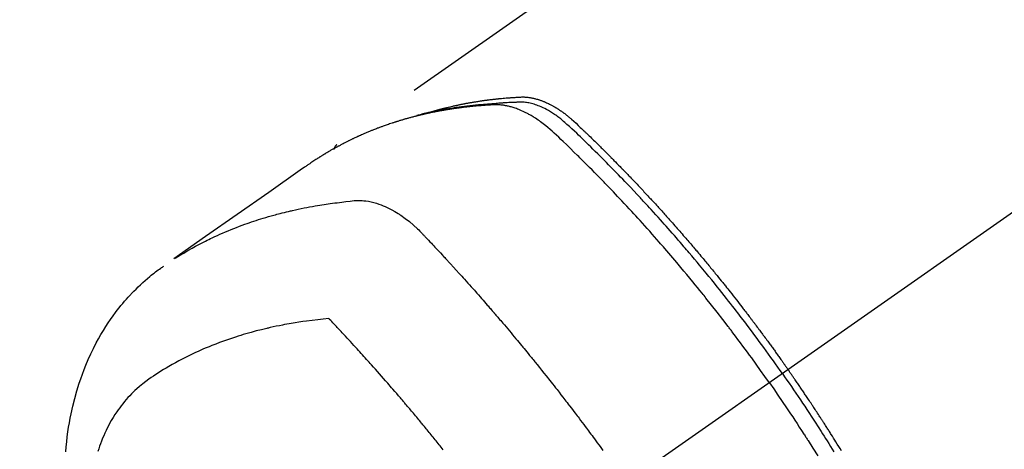
# Model space of a CAD drawing. Extents: x 27948 to 54421, y -25 to 8845.
# Drawn here: x 29212 to 29263, y 7145 to 7167 of the extents above; entities that cross this region are included whole.
import ezdxf

# ---------------------------------------------------------------- set-up
doc = ezdxf.new("R2010")
doc.units = 0
doc.header["$LTSCALE"] = 50
doc.header["$MEASUREMENT"] = 0
doc.linetypes.add('CENTER2', pattern=[1.125, 0.75, -0.125, 0.125, -0.125])
doc.linetypes.add('HIDDEN', pattern=[0.375, 0.25, -0.125])
doc.layers.add('150-機器', color=8, linetype='CONTINUOUS')

# ---------------------------------------------------------------- blocks, each defined once
blk = doc.blocks.new('F402_H')
at = {"layer": '150-機器', "color": 13, "linetype": 'CENTER2'}
blk.add_line((0, 0), (244.018, -170.863), dxfattribs=at)
at = {"layer": '150-機器', "color": 13, "linetype": 'HIDDEN'}
blk.add_line((167.274, -89.124), (227.617, -131.376), dxfattribs=at)
for points in [[(222.87, -129.707), (222.806, -129.686), (222.741, -129.666), (222.677, -129.646), (222.612, -129.626), (222.558, -129.611), (222.503, -129.595), (222.448, -129.58), (222.393, -129.566), (222.37, -129.559), (222.347, -129.553), (222.325, -129.547), (222.302, -129.541), (222.265, -129.531), (222.228, -129.522), (222.192, -129.512), (222.155, -129.502), (222.123, -129.494), (222.09, -129.486), (222.058, -129.477), (222.026, -129.469), (221.989, -129.46), (221.951, -129.451), (221.914, -129.442), (221.877, -129.433), (221.812, -129.418), (221.747, -129.402), (221.682, -129.387), (221.617, -129.372), (221.589, -129.365), (221.561, -129.359), (221.533, -129.353), (221.505, -129.347), (221.477, -129.341), (221.449, -129.335), (221.42, -129.328), (221.392, -129.322), (221.364, -129.317), (221.335, -129.311), (221.307, -129.305), (221.278, -129.299), (221.259, -129.295), (221.241, -129.291), (221.222, -129.287), (221.203, -129.283), (221.165, -129.275), (221.128, -129.268), (221.09, -129.261), (221.052, -129.254), (221.023, -129.248), (220.995, -129.242), (220.966, -129.236), (220.938, -129.231), (220.899, -129.224), (220.861, -129.217), (220.823, -129.21), (220.785, -129.203), (220.757, -129.198), (220.728, -129.193), (220.699, -129.188), (220.671, -129.183), (220.642, -129.178), (220.613, -129.173), (220.584, -129.168), (220.555, -129.163), (220.536, -129.16), (220.517, -129.156), (220.497, -129.153), (220.478, -129.15), (220.459, -129.147), (220.44, -129.144), (220.42, -129.141), (220.401, -129.138), (220.353, -129.13), (220.305, -129.122), (220.257, -129.115), (220.208, -129.107), (220.17, -129.101), (220.131, -129.096), (220.092, -129.09), (220.054, -129.084), (220.015, -129.079), (219.976, -129.073), (219.937, -129.068), (219.897, -129.062), (219.873, -129.059), (219.849, -129.056), (219.824, -129.053), (219.8, -129.05), (219.756, -129.045), (219.712, -129.039), (219.668, -129.034), (219.624, -129.028), (219.585, -129.024), (219.546, -129.019), (219.506, -129.014), (219.467, -129.009), (219.438, -129.006), (219.408, -129.003), (219.379, -129), (219.349, -128.997), (219.32, -128.993), (219.29, -128.99), (219.26, -128.987), (219.23, -128.984), (219.211, -128.982), (219.191, -128.98), (219.171, -128.978), (219.152, -128.976), (219.072, -128.969), (218.993, -128.961), (218.913, -128.954), (218.834, -128.947), (218.804, -128.945), (218.774, -128.943), (218.744, -128.94), (218.715, -128.938), (218.685, -128.936), (218.655, -128.933), (218.625, -128.931), (218.595, -128.928), (218.575, -128.927), (218.555, -128.926), (218.535, -128.924), (218.514, -128.923), (218.464, -128.92), (218.414, -128.917), (218.364, -128.914), (218.314, -128.911), (218.263, -128.908), (218.213, -128.905), (218.163, -128.902), (218.112, -128.9), (218.071, -128.898), (218.03, -128.896), (217.989, -128.895), (217.947, -128.895), (217.907, -128.896), (217.866, -128.897), (217.825, -128.9), (217.785, -128.903), (217.746, -128.907), (217.707, -128.911), (217.668, -128.916), (217.63, -128.921), (217.59, -128.927), (217.55, -128.934), (217.51, -128.941), (217.47, -128.949), (217.442, -128.955), (217.414, -128.962), (217.386, -128.968), (217.358, -128.975), (217.31, -128.988), (217.262, -129), (217.215, -129.014), (217.167, -129.028), (217.135, -129.039), (217.103, -129.049), (217.071, -129.06), (217.04, -129.072), (217.004, -129.085), (216.969, -129.098), (216.933, -129.112), (216.898, -129.126), (216.872, -129.136), (216.846, -129.147), (216.82, -129.158), (216.795, -129.169), (216.745, -129.191), (216.696, -129.214), (216.647, -129.237), (216.599, -129.261), (216.563, -129.279), (216.527, -129.298), (216.492, -129.317), (216.456, -129.336), (216.426, -129.352), (216.397, -129.369), (216.367, -129.385), (216.338, -129.402), (216.318, -129.414), (216.299, -129.426), (216.279, -129.438), (216.26, -129.45), (216.237, -129.464), (216.214, -129.478), (216.191, -129.492), (216.168, -129.506), (216.148, -129.519), (216.129, -129.531), (216.109, -129.544), (216.09, -129.557), (216.067, -129.573), (216.044, -129.588), (216.021, -129.604), (215.998, -129.62), (215.975, -129.636), (215.952, -129.652), (215.929, -129.668), (215.906, -129.684), (215.886, -129.698), (215.867, -129.712), (215.847, -129.727), (215.828, -129.741), (215.805, -129.758), (215.783, -129.775), (215.76, -129.792), (215.738, -129.81), (215.709, -129.832), (215.68, -129.855), (215.651, -129.878), (215.623, -129.901), (215.6, -129.919), (215.578, -129.937), (215.556, -129.956), (215.535, -129.974), (215.513, -129.993), (215.491, -130.012), (215.469, -130.03), (215.447, -130.049), (215.331, -130.152), (215.218, -130.257), (215.106, -130.364), (214.995, -130.471), (214.942, -130.521), (214.888, -130.572), (214.835, -130.623), (214.782, -130.673), (214.755, -130.699), (214.729, -130.724), (214.702, -130.75), (214.675, -130.775), (214.609, -130.839), (214.543, -130.903), (214.477, -130.967), (214.411, -131.031), (214.358, -131.083), (214.305, -131.134), (214.252, -131.186), (214.2, -131.237), (214.147, -131.289), (214.094, -131.341), (214.041, -131.393), (213.989, -131.445), (213.949, -131.484), (213.909, -131.523), (213.87, -131.562), (213.831, -131.601), (213.791, -131.64), (213.752, -131.679), (213.713, -131.718), (213.673, -131.758), (213.621, -131.81), (213.568, -131.863), (213.515, -131.916), (213.463, -131.968), (213.45, -131.981), (213.437, -131.994), (213.423, -132.007), (213.41, -132.02), (213.371, -132.06), (213.332, -132.1), (213.293, -132.14), (213.254, -132.18), (213.175, -132.259), (213.097, -132.339), (213.019, -132.419), (212.94, -132.498), (212.901, -132.538), (212.862, -132.578), (212.824, -132.618), (212.785, -132.658), (212.758, -132.685), (212.732, -132.712), (212.706, -132.739), (212.68, -132.766), (212.654, -132.792), (212.629, -132.819), (212.603, -132.846), (212.577, -132.873), (212.538, -132.914), (212.499, -132.954), (212.46, -132.995), (212.421, -133.035), (212.369, -133.09), (212.317, -133.144), (212.266, -133.198), (212.214, -133.252), (212.162, -133.307), (212.11, -133.361), (212.058, -133.416), (212.007, -133.47), (211.955, -133.525), (211.904, -133.579), (211.852, -133.634), (211.801, -133.689), (211.75, -133.744), (211.699, -133.799), (211.648, -133.853), (211.596, -133.908), (211.545, -133.964), (211.494, -134.019), (211.443, -134.074), (211.392, -134.129), (211.353, -134.171), (211.315, -134.213), (211.277, -134.254), (211.239, -134.296), (211.175, -134.365), (211.112, -134.435), (211.048, -134.504), (210.985, -134.573), (210.946, -134.615), (210.908, -134.657), (210.87, -134.699), (210.832, -134.741), (210.781, -134.797), (210.731, -134.853), (210.68, -134.909), (210.63, -134.965), (210.579, -135.022), (210.529, -135.078), (210.479, -135.134), (210.428, -135.191), (210.378, -135.247), (210.328, -135.304), (210.278, -135.36), (210.227, -135.417), (210.165, -135.488), (210.102, -135.559), (210.039, -135.63), (209.977, -135.701), (209.914, -135.773), (209.852, -135.844), (209.789, -135.915), (209.727, -135.987), (209.665, -136.058), (209.603, -136.13), (209.541, -136.202), (209.479, -136.273), (209.429, -136.331), (209.38, -136.389), (209.33, -136.447), (209.281, -136.504), (209.231, -136.563), (209.181, -136.621), (209.132, -136.679), (209.082, -136.737), (209.046, -136.781), (209.009, -136.824), (208.972, -136.868), (208.935, -136.911), (208.873, -136.984), (208.812, -137.057), (208.75, -137.13), (208.689, -137.203), (208.64, -137.262), (208.592, -137.321), (208.543, -137.379), (208.494, -137.438), (208.446, -137.497), (208.397, -137.555), (208.348, -137.614), (208.299, -137.673), (208.251, -137.732), (208.202, -137.79), (208.154, -137.849), (208.105, -137.908), (208.057, -137.967), (208.009, -138.027), (207.961, -138.086), (207.913, -138.145), (207.841, -138.234), (207.768, -138.323), (207.696, -138.412), (207.624, -138.502), (207.588, -138.546), (207.552, -138.591), (207.517, -138.635), (207.481, -138.68), (207.421, -138.755), (207.362, -138.83), (207.302, -138.905), (207.243, -138.98), (207.16, -139.085), (207.077, -139.19), (206.994, -139.295), (206.912, -139.401), (206.841, -139.491), (206.77, -139.582), (206.7, -139.673), (206.629, -139.764), (206.594, -139.81), (206.559, -139.855), (206.523, -139.901), (206.488, -139.947), (206.459, -139.985), (206.429, -140.024), (206.399, -140.063), (206.37, -140.101), (206.33, -140.154), (206.289, -140.207), (206.249, -140.26), (206.208, -140.313), (206.185, -140.344), (206.162, -140.375), (206.138, -140.406), (206.115, -140.436), (206.091, -140.467), (206.068, -140.497), (206.045, -140.528), (206.022, -140.559), (206.01, -140.574), (205.999, -140.59), (205.987, -140.605), (205.976, -140.62), (205.93, -140.682), (205.884, -140.744), (205.838, -140.805), (205.792, -140.866), (205.769, -140.897), (205.746, -140.928), (205.723, -140.959), (205.7, -140.989), (205.665, -141.035), (205.631, -141.082), (205.596, -141.128), (205.562, -141.174), (205.539, -141.205), (205.516, -141.236), (205.493, -141.267), (205.47, -141.298), (205.425, -141.359), (205.379, -141.421), (205.334, -141.483), (205.289, -141.544), (205.255, -141.591), (205.221, -141.638), (205.187, -141.684), (205.154, -141.731), (205.12, -141.777), (205.086, -141.824), (205.052, -141.871), (205.018, -141.917), (204.984, -141.964), (204.95, -142.01), (204.916, -142.057), (204.883, -142.104), (204.849, -142.15), (204.816, -142.197), (204.782, -142.244), (204.749, -142.291), (204.716, -142.338), (204.682, -142.385), (204.649, -142.431), (204.616, -142.478), (204.593, -142.509), (204.571, -142.541), (204.549, -142.572), (204.527, -142.603), (204.502, -142.638), (204.478, -142.672), (204.453, -142.707), (204.429, -142.742), (204.414, -142.762), (204.4, -142.782), (204.386, -142.802), (204.371, -142.823), (204.355, -142.846), (204.338, -142.87), (204.322, -142.893), (204.305, -142.917), (204.289, -142.94), (204.272, -142.963), (204.256, -142.987), (204.24, -143.01)], [(204.534, -143.216), (204.651, -143.05), (204.768, -142.884), (204.885, -142.718), (205.003, -142.552), (205.126, -142.381), (205.25, -142.21), (205.374, -142.039), (205.498, -141.868), (205.613, -141.71), (205.729, -141.552), (205.845, -141.395), (205.962, -141.237), (206.136, -141.004), (206.311, -140.771), (206.487, -140.539), (206.664, -140.307), (206.752, -140.192), (206.841, -140.078), (206.929, -139.963), (207.018, -139.849), (207.119, -139.719), (207.221, -139.588), (207.323, -139.459), (207.425, -139.329), (207.546, -139.176), (207.667, -139.023), (207.789, -138.87), (207.911, -138.718), (208.052, -138.543), (208.193, -138.368), (208.335, -138.194), (208.478, -138.02), (208.563, -137.916), (208.649, -137.812), (208.735, -137.708), (208.821, -137.605), (208.955, -137.444), (209.089, -137.284), (209.224, -137.124), (209.359, -136.964), (209.427, -136.884), (209.495, -136.804), (209.563, -136.725), (209.631, -136.645), (209.728, -136.532), (209.826, -136.419), (209.923, -136.306), (210.021, -136.194), (210.128, -136.07), (210.236, -135.947), (210.345, -135.824), (210.453, -135.701), (210.552, -135.59), (210.65, -135.479), (210.749, -135.368), (210.848, -135.257), (210.967, -135.125), (211.086, -134.992), (211.205, -134.861), (211.325, -134.729), (211.415, -134.631), (211.505, -134.532), (211.596, -134.434), (211.686, -134.337), (211.737, -134.282), (211.787, -134.228), (211.837, -134.174), (211.888, -134.12), (212.059, -133.937), (212.231, -133.754), (212.403, -133.572), (212.576, -133.39), (212.688, -133.274), (212.801, -133.157), (212.913, -133.041), (213.026, -132.925), (213.128, -132.819), (213.23, -132.714), (213.333, -132.609), (213.436, -132.504), (213.538, -132.4), (213.641, -132.295), (213.744, -132.191), (213.847, -132.086), (213.971, -131.962), (214.095, -131.838), (214.219, -131.714), (214.344, -131.59), (214.458, -131.477), (214.572, -131.365), (214.687, -131.252), (214.801, -131.14), (214.895, -131.048), (214.988, -130.956), (215.082, -130.865), (215.177, -130.775), (215.304, -130.658), (215.433, -130.543), (215.562, -130.428), (215.69, -130.312), (215.746, -130.261), (215.801, -130.21), (215.858, -130.16), (215.914, -130.11), (215.96, -130.071), (216.006, -130.033), (216.053, -129.996), (216.1, -129.959), (216.156, -129.917), (216.212, -129.875), (216.269, -129.834), (216.326, -129.795), (216.43, -129.726), (216.536, -129.66), (216.643, -129.597), (216.752, -129.538), (216.838, -129.493), (216.926, -129.452), (217.014, -129.412), (217.103, -129.374), (217.171, -129.347), (217.24, -129.322), (217.309, -129.298), (217.379, -129.275), (217.447, -129.255), (217.516, -129.237), (217.585, -129.221), (217.654, -129.206), (217.715, -129.194), (217.776, -129.184), (217.837, -129.176), (217.898, -129.17), (217.977, -129.166), (218.055, -129.165), (218.133, -129.167), (218.212, -129.169), (218.248, -129.17), (218.285, -129.172), (218.322, -129.173), (218.358, -129.174), (218.4, -129.176), (218.442, -129.177), (218.485, -129.179), (218.527, -129.18), (218.615, -129.184), (218.703, -129.189), (218.791, -129.194), (218.879, -129.199), (218.915, -129.201), (218.951, -129.203), (218.987, -129.206), (219.024, -129.208), (219.073, -129.211), (219.122, -129.215), (219.172, -129.219), (219.221, -129.223), (219.284, -129.23), (219.348, -129.238), (219.411, -129.245), (219.474, -129.252), (219.522, -129.255), (219.571, -129.258), (219.619, -129.261), (219.668, -129.263), (219.702, -129.265), (219.735, -129.268), (219.769, -129.27), (219.803, -129.273), (219.903, -129.28), (220.004, -129.288), (220.105, -129.296), (220.205, -129.305), (220.258, -129.309), (220.31, -129.314), (220.363, -129.319), (220.416, -129.324), (220.453, -129.328), (220.491, -129.332), (220.529, -129.336), (220.567, -129.34), (220.605, -129.345), (220.643, -129.349), (220.681, -129.353), (220.719, -129.357), (220.771, -129.363), (220.822, -129.37), (220.874, -129.376), (220.926, -129.382), (220.983, -129.39), (221.04, -129.397), (221.096, -129.404), (221.153, -129.412), (221.19, -129.417), (221.228, -129.422), (221.265, -129.428), (221.303, -129.433), (221.34, -129.438), (221.377, -129.443), (221.415, -129.448), (221.452, -129.454), (221.49, -129.459), (221.527, -129.465), (221.564, -129.47), (221.601, -129.476), (221.675, -129.488), (221.75, -129.499), (221.824, -129.511), (221.898, -129.522), (221.926, -129.527), (221.954, -129.532), (221.982, -129.536), (222.01, -129.541), (222.056, -129.548), (222.102, -129.556), (222.149, -129.564), (222.195, -129.572), (222.246, -129.581), (222.297, -129.59), (222.347, -129.6), (222.398, -129.609), (222.457, -129.62), (222.517, -129.632), (222.576, -129.644), (222.635, -129.656), (222.662, -129.662), (222.689, -129.668), (222.716, -129.673), (222.743, -129.679), (222.797, -129.691), (222.851, -129.703), (222.906, -129.716), (222.96, -129.729), (223, -129.738), (223.04, -129.748), (223.08, -129.758), (223.121, -129.768), (223.147, -129.775), (223.174, -129.782), (223.201, -129.789), (223.227, -129.797), (223.284, -129.812), (223.341, -129.829), (223.398, -129.845), (223.454, -129.862)], [(205.21, -143.69), (205.437, -143.368), (205.665, -143.048), (205.894, -142.727), (206.124, -142.408), (206.236, -142.255), (206.348, -142.102), (206.461, -141.949), (206.574, -141.796), (206.703, -141.622), (206.833, -141.448), (206.964, -141.275), (207.094, -141.101), (207.127, -141.058), (207.159, -141.015), (207.192, -140.972), (207.225, -140.929), (207.253, -140.891), (207.282, -140.854), (207.31, -140.817), (207.339, -140.78), (207.624, -140.409), (207.911, -140.04), (208.2, -139.673), (208.49, -139.306), (208.54, -139.243), (208.591, -139.18), (208.642, -139.117), (208.692, -139.054), (208.811, -138.907), (208.93, -138.76), (209.049, -138.613), (209.169, -138.467), (209.323, -138.279), (209.478, -138.092), (209.633, -137.906), (209.789, -137.72), (209.997, -137.473), (210.206, -137.227), (210.416, -136.981), (210.626, -136.737), (210.697, -136.656), (210.767, -136.575), (210.837, -136.494), (210.908, -136.413), (211.032, -136.272), (211.156, -136.131), (211.28, -135.99), (211.405, -135.85), (211.529, -135.71), (211.654, -135.571), (211.779, -135.432), (211.905, -135.293), (212.013, -135.175), (212.121, -135.057), (212.229, -134.938), (212.337, -134.82), (212.464, -134.683), (212.591, -134.547), (212.718, -134.41), (212.845, -134.274), (213.064, -134.042), (213.283, -133.811), (213.503, -133.581), (213.724, -133.351), (213.761, -133.314), (213.797, -133.276), (213.834, -133.238), (213.871, -133.2), (214, -133.068), (214.13, -132.936), (214.26, -132.804), (214.39, -132.672), (214.519, -132.541), (214.65, -132.41), (214.78, -132.28), (214.911, -132.15), (214.967, -132.095), (215.023, -132.039), (215.079, -131.984), (215.136, -131.928), (215.323, -131.745), (215.511, -131.562), (215.699, -131.38), (215.888, -131.198), (216.001, -131.09), (216.114, -130.982), (216.228, -130.874), (216.343, -130.768), (216.45, -130.669), (216.56, -130.573), (216.67, -130.477), (216.783, -130.384), (216.848, -130.332), (216.915, -130.281), (216.982, -130.23), (217.05, -130.18), (217.116, -130.133), (217.183, -130.087), (217.251, -130.042), (217.319, -129.997), (217.349, -129.978), (217.378, -129.959), (217.408, -129.94), (217.438, -129.922), (217.493, -129.888), (217.548, -129.856), (217.603, -129.825), (217.659, -129.794), (217.697, -129.773), (217.735, -129.753), (217.773, -129.733), (217.811, -129.714), (217.886, -129.677), (217.961, -129.641), (218.037, -129.606), (218.114, -129.573), (218.176, -129.548), (218.239, -129.523), (218.302, -129.5), (218.365, -129.477), (218.418, -129.46), (218.471, -129.443), (218.525, -129.426), (218.578, -129.411), (218.623, -129.399), (218.667, -129.388), (218.712, -129.377), (218.757, -129.367), (218.792, -129.359), (218.828, -129.352), (218.864, -129.345), (218.901, -129.339), (218.936, -129.333), (218.971, -129.327), (219.006, -129.322), (219.042, -129.318), (219.095, -129.312), (219.149, -129.307), (219.202, -129.303), (219.256, -129.3), (219.297, -129.299), (219.338, -129.298), (219.379, -129.298), (219.42, -129.299), (219.453, -129.3), (219.485, -129.302), (219.518, -129.303), (219.551, -129.305), (219.587, -129.307), (219.623, -129.309), (219.659, -129.311), (219.695, -129.313), (219.738, -129.316), (219.781, -129.318), (219.824, -129.321), (219.867, -129.324), (219.903, -129.326), (219.938, -129.328), (219.974, -129.331), (220.01, -129.334), (220.046, -129.336), (220.081, -129.339), (220.117, -129.342), (220.153, -129.345), (220.188, -129.348), (220.224, -129.35), (220.26, -129.353), (220.295, -129.356), (220.331, -129.359), (220.366, -129.362), (220.401, -129.365), (220.437, -129.368), (220.482, -129.373), (220.527, -129.377), (220.572, -129.382), (220.617, -129.386), (220.657, -129.39), (220.696, -129.395), (220.736, -129.399), (220.775, -129.403), (220.811, -129.407), (220.846, -129.411), (220.881, -129.415), (220.916, -129.419), (220.979, -129.426), (221.042, -129.433), (221.105, -129.441), (221.168, -129.449), (221.189, -129.452), (221.21, -129.455), (221.231, -129.458), (221.252, -129.46), (221.293, -129.466), (221.335, -129.472), (221.377, -129.478), (221.418, -129.483), (221.453, -129.488), (221.488, -129.493), (221.522, -129.497), (221.557, -129.502), (221.584, -129.507), (221.612, -129.511), (221.639, -129.515), (221.667, -129.52), (221.701, -129.525), (221.736, -129.53), (221.77, -129.536), (221.805, -129.541), (221.832, -129.545), (221.86, -129.55), (221.887, -129.554), (221.915, -129.559), (221.942, -129.563), (221.969, -129.568), (221.997, -129.573), (222.024, -129.578), (222.045, -129.581), (222.065, -129.584), (222.086, -129.588), (222.106, -129.591), (222.147, -129.598), (222.188, -129.606), (222.229, -129.613), (222.27, -129.621), (222.297, -129.626), (222.324, -129.631), (222.351, -129.637), (222.379, -129.642), (222.412, -129.648), (222.446, -129.655), (222.48, -129.661), (222.514, -129.667), (222.541, -129.673), (222.568, -129.678), (222.595, -129.684), (222.622, -129.689), (222.662, -129.698), (222.703, -129.706), (222.743, -129.714), (222.783, -129.723), (222.81, -129.728), (222.837, -129.734), (222.864, -129.74), (222.891, -129.746), (222.931, -129.754), (222.971, -129.763), (223.011, -129.772), (223.051, -129.782), (223.084, -129.789), (223.117, -129.797), (223.15, -129.805), (223.183, -129.812), (223.21, -129.818), (223.237, -129.825), (223.264, -129.831), (223.29, -129.837), (223.33, -129.847), (223.37, -129.856), (223.409, -129.866), (223.449, -129.876), (223.482, -129.885), (223.515, -129.893), (223.548, -129.901), (223.581, -129.91), (223.627, -129.922), (223.673, -129.934), (223.718, -129.946), (223.764, -129.958), (223.803, -129.969), (223.842, -129.98), (223.882, -129.99), (223.921, -130.001), (223.96, -130.012), (223.999, -130.022), (224.038, -130.033), (224.077, -130.044), (224.102, -130.052), (224.128, -130.06), (224.154, -130.068), (224.18, -130.075), (224.219, -130.087), (224.257, -130.098), (224.296, -130.11), (224.334, -130.121), (224.373, -130.133), (224.412, -130.145), (224.45, -130.157), (224.489, -130.169), (224.514, -130.177), (224.54, -130.185), (224.566, -130.193), (224.591, -130.201), (224.629, -130.214), (224.668, -130.226), (224.706, -130.239), (224.744, -130.251), (224.807, -130.272), (224.871, -130.293), (224.934, -130.314), (224.997, -130.336), (225.048, -130.353), (225.098, -130.371), (225.148, -130.389), (225.198, -130.407), (225.236, -130.421), (225.273, -130.434), (225.31, -130.448), (225.347, -130.462), (225.385, -130.476), (225.422, -130.49), (225.46, -130.504), (225.497, -130.518), (225.547, -130.537), (225.596, -130.556), (225.645, -130.576), (225.695, -130.595), (225.732, -130.61), (225.769, -130.624), (225.806, -130.639), (225.843, -130.654), (225.879, -130.669), (225.916, -130.684), (225.953, -130.699), (225.989, -130.714), (226.05, -130.74), (226.111, -130.765), (226.171, -130.792), (226.232, -130.818), (226.28, -130.839), (226.328, -130.86), (226.376, -130.882), (226.424, -130.903), (226.448, -130.914), (226.472, -130.924), (226.497, -130.935), (226.521, -130.946), (226.568, -130.968), (226.616, -130.99), (226.664, -131.012), (226.711, -131.034), (226.735, -131.046), (226.758, -131.057), (226.782, -131.068), (226.806, -131.08), (226.841, -131.097), (226.877, -131.114), (226.912, -131.131), (226.947, -131.149), (226.971, -131.16), (226.994, -131.171), (227.017, -131.183), (227.041, -131.194), (227.076, -131.212), (227.111, -131.229), (227.146, -131.247), (227.181, -131.265), (227.228, -131.289), (227.274, -131.313), (227.32, -131.337), (227.367, -131.362), (227.401, -131.38), (227.436, -131.399), (227.47, -131.417), (227.505, -131.436), (227.528, -131.448), (227.551, -131.46), (227.574, -131.473), (227.597, -131.485), (227.62, -131.498), (227.643, -131.51), (227.666, -131.522), (227.689, -131.535), (227.702, -131.543), (227.716, -131.55), (227.729, -131.558), (227.743, -131.566), (227.775, -131.584), (227.807, -131.602), (227.839, -131.62), (227.871, -131.638), (227.905, -131.657), (227.939, -131.677), (227.973, -131.696), (228.006, -131.716), (228.029, -131.729), (228.051, -131.742), (228.073, -131.756), (228.096, -131.769), (228.118, -131.782), (228.141, -131.795), (228.163, -131.809), (228.185, -131.822), (228.208, -131.835), (228.23, -131.849), (228.253, -131.863), (228.275, -131.876), (228.286, -131.883), (228.297, -131.89), (228.308, -131.897), (228.319, -131.904), (228.352, -131.924), (228.385, -131.945), (228.418, -131.965), (228.451, -131.986), (228.473, -132), (228.495, -132.014), (228.517, -132.028), (228.539, -132.042), (228.561, -132.055), (228.583, -132.069), (228.605, -132.083), (228.627, -132.097), (228.682, -132.132), (228.736, -132.168), (228.791, -132.204), (228.845, -132.24), (228.899, -132.276), (228.953, -132.313), (229.006, -132.35), (229.06, -132.387), (229.096, -132.412), (229.132, -132.437), (229.168, -132.462), (229.204, -132.487), (229.277, -132.537), (229.35, -132.589), (229.423, -132.64), (229.496, -132.691), (231.129, -133.837), (232.764, -134.982), (234.399, -136.126), (236.034, -137.269)], [(227.606, -131.368), (227.607, -131.369), (227.61, -131.371), (227.611, -131.372), (227.613, -131.373), (227.615, -131.375), (227.617, -131.376), (227.619, -131.377), (227.62, -131.379), (227.622, -131.38), (227.624, -131.381), (227.626, -131.383), (227.627, -131.384), (227.629, -131.386), (227.631, -131.387), (227.633, -131.388), (227.634, -131.39), (227.636, -131.392), (227.638, -131.393), (227.64, -131.394), (227.641, -131.396), (227.642, -131.398), (227.645, -131.399), (227.646, -131.401), (227.648, -131.402), (227.649, -131.404), (227.651, -131.406), (227.653, -131.407), (227.654, -131.409), (227.655, -131.41), (227.656, -131.412), (227.659, -131.414), (227.66, -131.416), (227.662, -131.417), (227.663, -131.419), (227.665, -131.421), (227.666, -131.423), (227.668, -131.424), (227.669, -131.426), (227.67, -131.427), (227.672, -131.43), (227.673, -131.431), (227.675, -131.433), (227.676, -131.435), (227.677, -131.437), (227.68, -131.438), (227.681, -131.44), (227.682, -131.442), (227.683, -131.443), (227.684, -131.445), (227.686, -131.448), (227.687, -131.45), (227.689, -131.451), (227.69, -131.453), (227.691, -131.455), (227.692, -131.457), (227.693, -131.459), (227.695, -131.461), (227.697, -131.462), (227.698, -131.464), (227.699, -131.466), (227.7, -131.468), (227.701, -131.47), (227.702, -131.472), (227.704, -131.475), (227.705, -131.477), (227.706, -131.479), (227.707, -131.481), (227.708, -131.483), (227.709, -131.485), (227.71, -131.487), (227.711, -131.489), (227.712, -131.49), (227.714, -131.492), (227.715, -131.495), (227.716, -131.497), (227.718, -131.499), (227.718, -131.502), (227.719, -131.504), (227.72, -131.506), (227.721, -131.508), (227.722, -131.51), (227.723, -131.511), (227.724, -131.514), (227.725, -131.516), (227.726, -131.518), (227.727, -131.52), (227.728, -131.523), (227.729, -131.525), (227.73, -131.527), (227.731, -131.529), (227.731, -131.532), (227.732, -131.534), (227.733, -131.535), (227.734, -131.538), (227.735, -131.54), (227.735, -131.543), (227.736, -131.545), (227.737, -131.547), (227.738, -131.55), (227.739, -131.552), (227.74, -131.554), (227.741, -131.556), (227.74, -131.559), (227.741, -131.561), (227.742, -131.563), (227.743, -131.565), (227.743, -131.568), (227.744, -131.57), (227.745, -131.573), (227.746, -131.575), (227.746, -131.577), (227.747, -131.579), (227.747, -131.582), (227.748, -131.585), (227.749, -131.586), (227.749, -131.589), (227.749, -131.591), (227.75, -131.593), (227.75, -131.596), (227.751, -131.599), (227.752, -131.601), (227.752, -131.603), (227.752, -131.606), (227.753, -131.608), (227.754, -131.611), (227.753, -131.613), (227.754, -131.616)], [(235.962, -137.238), (235.746, -137.105), (235.528, -136.974), (235.31, -136.845), (235.09, -136.719), (234.919, -136.624), (234.746, -136.532), (234.572, -136.442), (234.397, -136.353), (234.311, -136.31), (234.224, -136.268), (234.137, -136.225), (234.05, -136.184), (233.917, -136.122), (233.784, -136.061), (233.65, -136.001), (233.516, -135.942), (233.371, -135.879), (233.225, -135.818), (233.079, -135.758), (232.932, -135.699), (232.789, -135.644), (232.647, -135.589), (232.504, -135.536), (232.36, -135.484), (232.246, -135.444), (232.132, -135.404), (232.018, -135.365), (231.903, -135.326), (231.78, -135.286), (231.657, -135.246), (231.534, -135.208), (231.41, -135.17), (231.274, -135.129), (231.138, -135.089), (231.002, -135.05), (230.865, -135.012), (230.782, -134.989), (230.698, -134.967), (230.615, -134.945), (230.531, -134.923), (230.425, -134.896), (230.318, -134.869), (230.212, -134.843), (230.105, -134.817), (230.053, -134.805), (230.001, -134.793), (229.949, -134.781), (229.897, -134.769), (229.747, -134.736), (229.597, -134.703), (229.447, -134.672), (229.296, -134.642), (229.152, -134.613), (229.007, -134.586), (228.862, -134.559), (228.717, -134.534), (228.601, -134.514), (228.485, -134.495), (228.369, -134.477), (228.253, -134.459), (228.148, -134.443), (228.042, -134.428), (227.937, -134.412), (227.832, -134.398), (227.709, -134.382), (227.587, -134.367), (227.464, -134.352), (227.342, -134.336), (227.127, -134.308), (226.912, -134.282), (226.697, -134.263), (226.482, -134.253), (226.387, -134.254), (226.292, -134.258), (226.197, -134.265), (226.103, -134.274), (225.96, -134.296), (225.819, -134.324), (225.679, -134.359), (225.54, -134.4), (225.425, -134.438), (225.312, -134.479), (225.2, -134.524), (225.09, -134.572), (224.92, -134.653), (224.754, -134.739), (224.59, -134.832), (224.43, -134.93), (224.396, -134.951), (224.362, -134.973), (224.328, -134.996), (224.294, -135.018), (224.063, -135.179), (223.839, -135.349), (223.623, -135.53), (223.418, -135.722), (223.363, -135.779), (223.308, -135.836), (223.253, -135.893), (223.199, -135.951), (223.171, -135.98), (223.144, -136.009), (223.116, -136.037), (223.089, -136.066), (223.068, -136.088), (223.048, -136.109), (223.027, -136.131), (223.007, -136.152), (222.931, -136.232), (222.856, -136.311), (222.78, -136.39), (222.705, -136.47), (222.643, -136.535), (222.582, -136.601), (222.52, -136.666), (222.459, -136.732), (222.386, -136.809), (222.319, -136.88), (222.24, -136.964), (222.131, -137.082), (222.098, -137.119), (222.068, -137.152), (222.049, -137.172), (222.05, -137.171), (222.055, -137.165), (222.063, -137.157), (222.07, -137.148), (222.077, -137.141), (222.081, -137.137), (222.056, -137.163), (222.015, -137.208), (221.969, -137.259), (221.723, -137.528), (221.554, -137.712), (221.416, -137.863), (221.263, -138.031), (221.195, -138.106), (221.127, -138.18), (221.06, -138.255), (220.992, -138.33), (220.905, -138.428), (220.817, -138.526), (220.729, -138.624), (220.642, -138.723), (220.588, -138.783), (220.534, -138.844), (220.48, -138.904), (220.426, -138.965), (220.345, -139.056), (220.265, -139.147), (220.185, -139.239), (220.105, -139.33), (220.031, -139.415), (219.957, -139.499), (219.884, -139.584), (219.81, -139.668), (219.77, -139.714), (219.73, -139.76), (219.69, -139.806), (219.65, -139.852), (219.604, -139.906), (219.557, -139.96), (219.511, -140.015), (219.464, -140.069), (219.451, -140.085), (219.438, -140.1), (219.424, -140.116), (219.411, -140.131), (219.364, -140.186), (219.318, -140.24), (219.271, -140.294), (219.225, -140.348), (219.172, -140.41), (219.119, -140.473), (219.066, -140.535), (219.013, -140.598), (218.927, -140.699), (218.841, -140.801), (218.755, -140.902), (218.67, -141.004), (218.584, -141.106), (218.498, -141.208), (218.413, -141.311), (218.327, -141.413), (218.255, -141.5), (218.182, -141.587), (218.11, -141.674), (218.038, -141.761), (218.005, -141.801), (217.973, -141.841), (217.94, -141.881), (217.907, -141.92), (217.836, -142.008), (217.764, -142.096), (217.692, -142.183), (217.62, -142.271), (217.575, -142.327), (217.529, -142.383), (217.484, -142.438), (217.439, -142.494), (217.393, -142.55), (217.348, -142.607), (217.302, -142.663), (217.257, -142.719), (217.25, -142.727), (217.244, -142.735), (217.237, -142.743), (217.231, -142.751), (217.114, -142.895), (216.997, -143.041), (216.881, -143.186), (216.766, -143.332), (216.701, -143.413), (216.637, -143.494), (216.573, -143.575), (216.509, -143.656), (216.432, -143.754), (216.355, -143.852), (216.278, -143.949), (216.201, -144.047), (216.099, -144.178), (215.997, -144.309), (215.896, -144.44), (215.795, -144.571), (215.737, -144.645), (215.68, -144.719), (215.623, -144.793), (215.566, -144.868), (215.56, -144.876), (215.554, -144.884), (215.547, -144.892), (215.541, -144.9), (215.471, -144.99), (215.402, -145.081), (215.333, -145.173), (215.264, -145.264), (215.214, -145.33), (215.164, -145.396), (215.113, -145.462), (215.063, -145.528), (214.982, -145.636), (214.901, -145.744), (214.82, -145.853), (214.738, -145.961), (214.682, -146.036), (214.626, -146.111), (214.57, -146.186), (214.514, -146.261), (214.451, -146.345), (214.39, -146.428), (214.328, -146.512), (214.266, -146.596), (214.192, -146.696), (214.118, -146.797), (214.044, -146.898), (213.97, -146.999), (213.897, -147.1), (213.823, -147.201)], [(241.636, -147.26), (241.613, -147.002), (241.586, -146.744), (241.555, -146.487), (241.52, -146.23), (241.484, -145.996), (241.445, -145.762), (241.402, -145.53), (241.356, -145.298), (241.267, -144.898), (241.169, -144.502), (241.059, -144.108), (240.938, -143.717), (240.858, -143.479), (240.774, -143.243), (240.685, -143.009), (240.592, -142.776), (240.469, -142.485), (240.339, -142.197), (240.201, -141.913), (240.057, -141.632), (239.938, -141.414), (239.815, -141.198), (239.688, -140.986), (239.556, -140.776), (239.436, -140.592), (239.313, -140.412), (239.186, -140.233), (239.057, -140.057), (238.965, -139.936), (238.871, -139.817), (238.776, -139.699), (238.679, -139.582), (238.586, -139.473), (238.492, -139.366), (238.397, -139.26), (238.3, -139.155), (238.281, -139.134), (238.262, -139.114), (238.242, -139.093), (238.223, -139.073), (238.111, -138.956), (237.997, -138.842), (237.882, -138.728), (237.766, -138.616), (237.648, -138.506), (237.528, -138.398), (237.407, -138.292), (237.284, -138.189), (237.21, -138.128), (237.136, -138.069), (237.061, -138.011), (236.986, -137.953), (236.917, -137.902), (236.849, -137.852), (236.779, -137.802), (236.71, -137.753), (236.671, -137.726), (236.632, -137.699), (236.593, -137.672), (236.553, -137.646)], [(222.098, -147.156), (222.15, -147.092), (222.201, -147.027), (222.253, -146.962), (222.305, -146.898), (222.356, -146.834), (222.408, -146.77), (222.46, -146.705), (222.512, -146.641), (222.564, -146.577), (222.615, -146.513), (222.667, -146.449), (222.719, -146.385), (222.771, -146.321), (222.824, -146.257), (222.876, -146.193), (222.923, -146.135), (222.971, -146.078), (223.018, -146.02), (223.066, -145.962), (223.103, -145.916), (223.141, -145.87), (223.179, -145.823), (223.217, -145.777), (223.264, -145.72), (223.312, -145.662), (223.36, -145.605), (223.407, -145.547), (223.464, -145.478), (223.522, -145.41), (223.579, -145.341), (223.636, -145.272), (223.684, -145.215), (223.732, -145.158), (223.78, -145.1), (223.828, -145.043), (223.881, -144.981), (223.934, -144.918), (223.987, -144.856), (224.04, -144.793), (224.073, -144.754), (224.107, -144.714), (224.14, -144.675), (224.174, -144.635), (224.207, -144.596), (224.241, -144.556), (224.275, -144.516), (224.309, -144.477), (224.405, -144.364), (224.502, -144.251), (224.598, -144.139), (224.695, -144.026), (224.763, -143.948), (224.831, -143.87), (224.898, -143.792), (224.966, -143.713), (225.073, -143.591), (225.18, -143.469), (225.287, -143.347), (225.394, -143.225), (225.496, -143.109), (225.598, -142.994), (225.701, -142.878), (225.804, -142.763), (225.867, -142.692), (225.93, -142.621), (225.994, -142.549), (226.058, -142.478), (226.126, -142.402), (226.195, -142.326), (226.264, -142.25), (226.333, -142.174), (226.406, -142.093), (226.48, -142.012), (226.554, -141.932), (226.627, -141.851), (226.716, -141.754), (226.804, -141.657), (226.893, -141.561), (226.982, -141.465), (227.066, -141.374), (227.15, -141.283), (227.234, -141.193), (227.318, -141.102), (227.382, -141.034), (227.446, -140.965), (227.511, -140.896), (227.575, -140.828), (227.62, -140.781), (227.664, -140.733), (227.709, -140.686), (227.754, -140.639), (227.808, -140.581), (227.863, -140.523), (227.917, -140.466), (227.972, -140.408), (227.982, -140.398), (227.992, -140.388), (228.002, -140.377), (228.012, -140.367)], [(228.012, -140.367), (228.301, -140.397), (228.589, -140.428), (228.877, -140.461), (229.165, -140.497), (229.364, -140.525), (229.563, -140.555), (229.761, -140.587), (229.959, -140.62), (230.074, -140.64), (230.188, -140.661), (230.302, -140.682), (230.416, -140.704), (230.577, -140.735), (230.738, -140.768), (230.898, -140.802), (231.058, -140.837), (231.101, -140.847), (231.144, -140.856), (231.187, -140.866), (231.23, -140.876), (231.5, -140.942), (231.769, -141.01), (232.037, -141.081), (232.304, -141.156), (232.441, -141.196), (232.577, -141.237), (232.713, -141.279), (232.848, -141.322), (232.952, -141.356), (233.056, -141.391), (233.16, -141.426), (233.264, -141.462), (233.468, -141.534), (233.671, -141.609), (233.873, -141.685), (234.075, -141.764), (234.216, -141.822), (234.357, -141.881), (234.497, -141.941), (234.637, -142.002), (234.775, -142.064), (234.913, -142.127), (235.05, -142.191), (235.186, -142.257), (235.294, -142.309), (235.401, -142.363), (235.508, -142.417), (235.615, -142.472), (235.785, -142.563), (235.954, -142.655), (236.123, -142.749), (236.29, -142.845), (236.429, -142.928), (236.567, -143.011), (236.705, -143.097), (236.841, -143.183), (236.964, -143.262), (237.086, -143.342), (237.207, -143.424), (237.327, -143.507), (237.491, -143.625), (237.652, -143.748), (237.809, -143.876), (237.962, -144.008), (238.055, -144.093), (238.147, -144.18), (238.236, -144.27), (238.324, -144.361), (238.416, -144.461), (238.507, -144.564), (238.595, -144.668), (238.682, -144.775), (238.762, -144.877), (238.84, -144.981), (238.916, -145.086), (238.989, -145.192), (239.089, -145.342), (239.184, -145.495), (239.275, -145.65), (239.363, -145.807), (239.427, -145.927), (239.488, -146.048), (239.548, -146.17), (239.605, -146.293), (239.666, -146.43), (239.725, -146.567), (239.78, -146.706), (239.834, -146.845), (239.883, -146.98), (239.93, -147.115), (239.974, -147.252)], [(201.48, -147.211), (201.55, -147.097), (201.62, -146.983), (201.691, -146.869), (201.762, -146.756), (201.823, -146.658), (201.884, -146.561), (201.945, -146.463), (202.007, -146.366), (202.037, -146.317), (202.068, -146.268), (202.099, -146.22), (202.13, -146.171), (202.156, -146.13), (202.182, -146.089), (202.208, -146.048), (202.235, -146.007), (202.271, -145.951), (202.307, -145.895), (202.343, -145.839), (202.379, -145.783), (202.4, -145.75), (202.42, -145.718), (202.441, -145.685), (202.462, -145.653), (202.483, -145.62), (202.504, -145.588), (202.525, -145.555), (202.546, -145.523), (202.556, -145.507), (202.567, -145.491), (202.577, -145.475), (202.588, -145.459), (202.63, -145.395), (202.672, -145.331), (202.714, -145.266), (202.756, -145.202), (202.777, -145.17), (202.798, -145.138), (202.819, -145.105), (202.84, -145.073), (202.872, -145.025), (202.903, -144.977), (202.935, -144.929), (202.966, -144.88), (202.988, -144.848), (203.009, -144.816), (203.03, -144.784), (203.051, -144.752), (203.094, -144.689), (203.136, -144.625), (203.179, -144.561), (203.221, -144.498), (203.253, -144.45), (203.286, -144.402), (203.318, -144.354), (203.35, -144.307), (203.382, -144.259), (203.414, -144.211), (203.447, -144.163), (203.479, -144.116), (203.511, -144.068), (203.543, -144.02), (203.575, -143.972), (203.608, -143.925), (203.64, -143.877), (203.673, -143.83), (203.706, -143.782), (203.738, -143.735), (203.771, -143.687), (203.803, -143.64), (203.836, -143.593), (203.868, -143.546), (203.89, -143.514), (203.912, -143.482), (203.934, -143.451), (203.955, -143.419), (203.98, -143.384), (204.004, -143.349), (204.028, -143.315), (204.052, -143.28), (204.066, -143.259), (204.08, -143.239), (204.094, -143.219), (204.108, -143.198), (204.125, -143.175), (204.141, -143.151), (204.158, -143.127), (204.174, -143.104), (204.19, -143.08), (204.207, -143.057), (204.223, -143.033), (204.24, -143.01)], [(204.534, -143.216), (204.417, -143.383), (204.301, -143.55), (204.186, -143.717), (204.07, -143.884), (203.951, -144.059), (203.833, -144.233), (203.715, -144.408), (203.597, -144.583), (203.488, -144.746), (203.379, -144.908), (203.271, -145.071), (203.163, -145.235), (203.003, -145.478), (202.844, -145.723), (202.686, -145.968), (202.529, -146.213), (202.451, -146.335), (202.374, -146.457), (202.296, -146.58), (202.219, -146.702), (202.131, -146.842), (202.044, -146.982), (201.957, -147.122), (201.87, -147.262)], [(205.21, -143.69), (204.986, -144.013), (204.762, -144.337), (204.54, -144.662), (204.319, -144.987), (204.213, -145.145), (204.107, -145.302), (204.002, -145.46), (203.897, -145.619), (203.778, -145.8), (203.659, -145.982), (203.541, -146.163), (203.422, -146.345), (203.393, -146.391), (203.363, -146.436), (203.334, -146.482), (203.305, -146.527), (203.279, -146.567), (203.254, -146.606), (203.229, -146.646), (203.204, -146.685), (202.953, -147.08), (202.705, -147.476)]]:
    blk.add_lwpolyline(points, dxfattribs=at)

msp = doc.modelspace()

# ---------------------------------------------------------------- block references
at = {"layer": '150-機器', "xscale": -1}
msp.add_blockref('F402_H', (29455.792, 7291.777), dxfattribs=at)

doc.saveas('drawing.dxf')
